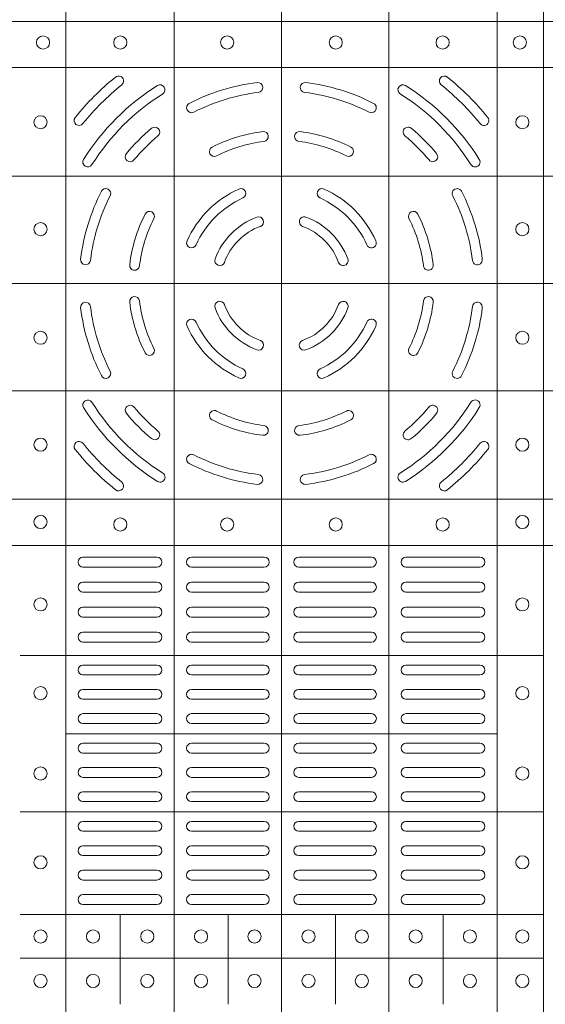
# Model space of a CAD drawing. Units: millimetres. Extents: x 0 to 21000, y 0 to 14850.
# Drawn here: x 9317 to 9477, y 10312 to 10612 of the extents above; entities that cross this region are included whole.
import ezdxf

# ---------------------------------------------------------------- set-up
doc = ezdxf.new("R2010")
doc.units = ezdxf.units.MM
doc.header["$LTSCALE"] = 333.33333
doc.layers.add('FRW-Rifi ST-B', color=7, linetype='Continuous', lineweight=15)

# ---------------------------------------------------------------- blocks, each defined once
blk = doc.blocks.new('ST-Block_(DS)')
at = {"color": 0, "linetype": 'Continuous', "lineweight": 5}
for p, q in [((0.3343999896205219, 0.8000000000000398), (0.3343999896205219, 2.842170943040401e-14)), ((0.367399989441509, 0.8000000000000398), (0.367399989441509, 2.842170943040401e-14)), ((0.4000000000000057, 0.8000000000000114), (0.4000000000000057, 0)), ((0.4326000105585024, 0.799999999999983), (0.4326000105585024, -2.842170943040401e-14)), ((0.4656000103794895, 0.799999999999983), (0.4656000103794895, -2.842170943040401e-14)), ((0.4797000106420057, 0.799999999999983), (0.4797000106420057, -2.842170943040401e-14)), ((0, 0.4795984081923166), (0.8000000000000114, 0.4795984081629001)), ((0, 0.4656000062820453), (0.8000000000000114, 0.4656000062526289)), ((0, 0.4326000027355406), (0.8000000000000114, 0.4326000027061241)), ((0, 0.4000000000017678), (0.8000000000000114, 0.3999999999723514)), ((0, 0.3673999972644708), (0.8000000000000114, 0.3673999972938873)), ((0, 0.334399993717966), (0.8000000000000114, 0.3343999937473825)), ((0, 0.3204015918076948), (0.8000000000000114, 0.3204015918371113)), ((0.4797000106588598, 0.2869140740309035), (0.3205031942754317, 0.2869140740310741)), ((0.4657016087394652, 0.263148390856685), (0.3345015961947695, 0.2631483908567986)), ((0.479700010658803, 0.2394140597253909), (0.3205031942753749, 0.2394140597255614)), ((0.4797000106587745, 0.2081484135063931), (0.3205031942753465, 0.2081484135065637)), ((0.351001596095557, 0.1808984216125396), (0.3510015960955855, 0.2081484135065352)), ((0.3838015971875564, 0.1808984216125111), (0.3838015971875848, 0.2081484135065068)), ((0.4164016086775177, 0.1808984216124543), (0.4164016086775462, 0.20814841350645)), ((0.4492016088385071, 0.1808984216124259), (0.4492016088385355, 0.2081484135064215)), ((0.4797000106587745, 0.1948983903799046), (0.3205031942753465, 0.1948983903800752))]:
    blk.add_line(p, q, dxfattribs=at)
at = {"color": 0, "linetype": 'Continuous', "lineweight": 0}
for p, q in [((0.3396500051020155, 0.3167999938130208), (0.3621500059959999, 0.3167999938130208)), ((0.3947500060310176, 0.3167999938130208), (0.3726500067860172, 0.3167999938130208)), ((0.4052500058895134, 0.3167999938130208), (0.4273500051345138, 0.3167999938130208)), ((0.4603500068185156, 0.3167999938130208), (0.4378500059245027, 0.3167999938130208)), ((0.3396500051020155, 0.3137999951840129), (0.3621500059959999, 0.3137999951840129)), ((0.3947500060310176, 0.3137999951840129), (0.3726500067860172, 0.3137999951840129)), ((0.4052500058895134, 0.3137999951840129), (0.4273500051345138, 0.3137999951840129)), ((0.4603500068185156, 0.3137999951840129), (0.4378500059245027, 0.3137999951840129)), ((0.3396500051020155, 0.3091999918225383), (0.3621500059959999, 0.3091999918225383)), ((0.3726500067860172, 0.3091999918225383), (0.3947500060310176, 0.3091999918225383)), ((0.4273500051345138, 0.3091999918225383), (0.4052500058895134, 0.3091999918225383)), ((0.4603500068185156, 0.3091999918225383), (0.4378500059245027, 0.3091999918225383)), ((0.3396500051020155, 0.3061999931930188), (0.3621500059959999, 0.3061999931930188)), ((0.3726500067860172, 0.3061999931930188), (0.3947500060310176, 0.3061999931930188)), ((0.4273500051345138, 0.3061999931930188), (0.4052500058895134, 0.3061999931930188)), ((0.4603500068185156, 0.3061999931930188), (0.4378500059245027, 0.3061999931930188)), ((0.3621500059959999, 0.3015999972820111), (0.3396500051020155, 0.3015999972820111)), ((0.3947500060310176, 0.3015999972820111), (0.3726500067860172, 0.3015999972820111)), ((0.4052500058895134, 0.3015999972820111), (0.4273500051345138, 0.3015999972820111)), ((0.4378500059245027, 0.3015999972820111), (0.4603500068185156, 0.3015999972820111)), ((0.3621500059959999, 0.2985999912025363), (0.3396500051020155, 0.2985999912025363)), ((0.3947500060310176, 0.2985999912025363), (0.3726500067860172, 0.2985999912025363)), ((0.4052500058895134, 0.2985999912025363), (0.4273500051345138, 0.2985999912025363)), ((0.4378500059245027, 0.2985999912025363), (0.4603500068185156, 0.2985999912025363)), ((0.3621500059959999, 0.2939999952915286), (0.3396500051020155, 0.2939999952915286)), ((0.3726500067860172, 0.2939999952915286), (0.3947500060310176, 0.2939999952915286)), ((0.4273500051345138, 0.2939999952915286), (0.4052500058895134, 0.2939999952915286)), ((0.4378500059245027, 0.2939999952915286), (0.4603500068185156, 0.2939999952915286)), ((0.3621500059959999, 0.2909999966620376), (0.3396500051020155, 0.2909999966620376)), ((0.3726500067860172, 0.2909999966620376), (0.3947500060310176, 0.2909999966620376)), ((0.4273500051345138, 0.2909999966620376), (0.4052500058895134, 0.2909999966620376)), ((0.4378500059245027, 0.2909999966620376), (0.4603500068185156, 0.2909999966620376)), ((0.3621500059959999, 0.2839999973775207), (0.3396500051020155, 0.2839999973775207)), ((0.3726500067860172, 0.2839999973775207), (0.3947500060310176, 0.2839999973775207)), ((0.4273500051345138, 0.2839999973775207), (0.4052500058895134, 0.2839999973775207)), ((0.4378500059245027, 0.2839999973775207), (0.4603500068185156, 0.2839999973775207)), ((0.3621500059959999, 0.2809999912975343), (0.3396500051020155, 0.2809999912975343)), ((0.3726500067860172, 0.2809999912975343), (0.3947500060310176, 0.2809999912975343)), ((0.4273500051345138, 0.2809999912975343), (0.4052500058895134, 0.2809999912975343)), ((0.4378500059245027, 0.2809999912975343), (0.4603500068185156, 0.2809999912975343)), ((0.3396500051020155, 0.2766249954700299), (0.3621500059959999, 0.2766249954700299)), ((0.3947500060310176, 0.2766249954700299), (0.3726500067860172, 0.2766249954700299)), ((0.4052500058895134, 0.2766249954700299), (0.4273500051345138, 0.2766249954700299)), ((0.4603500068185156, 0.2766249954700299), (0.4378500059245027, 0.2766249954700299)), ((0.3396500051020155, 0.2736249893905267), (0.3621500059959999, 0.2736249893905267)), ((0.3947500060310176, 0.2736249893905267), (0.3726500067860172, 0.2736249893905267)), ((0.4052500058895134, 0.2736249893905267), (0.4273500051345138, 0.2736249893905267)), ((0.4603500068185156, 0.2736249893905267), (0.4378500059245027, 0.2736249893905267)), ((0.3396500051020155, 0.2692499935625108), (0.3621500059959999, 0.2692499935625108)), ((0.3947500060310176, 0.2692499935625108), (0.3726500067860172, 0.2692499935625108)), ((0.4052500058895134, 0.2692499935625108), (0.4273500051345138, 0.2692499935625108)), ((0.4603500068185156, 0.2692499935625108), (0.4378500059245027, 0.2692499935625108)), ((0.3396500051020155, 0.266249987483036), (0.3621500059959999, 0.266249987483036)), ((0.3947500060310176, 0.266249987483036), (0.3726500067860172, 0.266249987483036)), ((0.4052500058895134, 0.266249987483036), (0.4273500051345138, 0.266249987483036)), ((0.4603500068185156, 0.266249987483036), (0.4378500059245027, 0.266249987483036)), ((0.3396500051020155, 0.2602499902250202), (0.3621500059959999, 0.2602499902250202)), ((0.3947500060310176, 0.2602499902250202), (0.3726500067860172, 0.2602499902250202)), ((0.4052500058895134, 0.2602499902250202), (0.4273500051345138, 0.2602499902250202)), ((0.4603500068185156, 0.2602499902250202), (0.4378500059245027, 0.2602499902250202)), ((0.3396500051020155, 0.257249999046536), (0.3621500059959999, 0.257249999046536)), ((0.3947500060310176, 0.257249999046536), (0.3726500067860172, 0.257249999046536)), ((0.4052500058895134, 0.257249999046536), (0.4273500051345138, 0.257249999046536)), ((0.4603500068185156, 0.257249999046536), (0.4378500059245027, 0.257249999046536)), ((0.3396500051020155, 0.2528749883175294), (0.3621500059959999, 0.2528749883175294)), ((0.3947500060310176, 0.2528749883175294), (0.3726500067860172, 0.2528749883175294)), ((0.4052500058895134, 0.2528749883175294), (0.4273500051345138, 0.2528749883175294)), ((0.4603500068185156, 0.2528749883175294), (0.4378500059245027, 0.2528749883175294)), ((0.3396500051020155, 0.2498749971390168), (0.3621500059959999, 0.2498749971390168)), ((0.3947500060310176, 0.2498749971390168), (0.3726500067860172, 0.2498749971390168)), ((0.4052500058895134, 0.2498749971390168), (0.4273500051345138, 0.2498749971390168)), ((0.4603500068185156, 0.2498749971390168), (0.4378500059245027, 0.2498749971390168)), ((0.3621500059959999, 0.2455000013115125), (0.3396500051020155, 0.2455000013115125)), ((0.3726500067860172, 0.2455000013115125), (0.3947500060310176, 0.2455000013115125)), ((0.4273500051345138, 0.2455000013115125), (0.4052500058895134, 0.2455000013115125)), ((0.4378500059245027, 0.2455000013115125), (0.4603500068185156, 0.2455000013115125)), ((0.3621500059959999, 0.2424999952315261), (0.3396500051020155, 0.2424999952315261)), ((0.3726500067860172, 0.2424999952315261), (0.3947500060310176, 0.2424999952315261)), ((0.4273500051345138, 0.2424999952315261), (0.4052500058895134, 0.2424999952315261)), ((0.4378500059245027, 0.2424999952315261), (0.4603500068185156, 0.2424999952315261)), ((0.3621500059959999, 0.2364999979735103), (0.3396500051020155, 0.2364999979735103)), ((0.3947500060310176, 0.2364999979735103), (0.3726500067860172, 0.2364999979735103)), ((0.4052500058895134, 0.2364999979735103), (0.4273500051345138, 0.2364999979735103)), ((0.4378500059245027, 0.2364999979735103), (0.4603500068185156, 0.2364999979735103)), ((0.3621500059959999, 0.2334999918940355), (0.3396500051020155, 0.2334999918940355)), ((0.3947500060310176, 0.2334999918940355), (0.3726500067860172, 0.2334999918940355)), ((0.4052500058895134, 0.2334999918940355), (0.4273500051345138, 0.2334999918940355)), ((0.4378500059245027, 0.2334999918940355), (0.4603500068185156, 0.2334999918940355)), ((0.3621500059959999, 0.2290833324195205), (0.3396500051020155, 0.2290833324195205)), ((0.3726500067860172, 0.2290833324195205), (0.3947500060310176, 0.2290833324195205)), ((0.4273500051345138, 0.2290833324195205), (0.4052500058895134, 0.2290833324195205)), ((0.4378500059245027, 0.2290833324195205), (0.4603500068185156, 0.2290833324195205)), ((0.3621500059959999, 0.2260833263395341), (0.3396500051020155, 0.2260833263395341)), ((0.3726500067860172, 0.2260833263395341), (0.3947500060310176, 0.2260833263395341)), ((0.4273500051345138, 0.2260833263395341), (0.4052500058895134, 0.2260833263395341)), ((0.4378500059245027, 0.2260833263395341), (0.4603500068185156, 0.2260833263395341)), ((0.3396500051020155, 0.2216666668655307), (0.3621500059959999, 0.2216666668655307)), ((0.3726500067860172, 0.2216666668655307), (0.3947500060310176, 0.2216666668655307)), ((0.4273500051345138, 0.2216666668655307), (0.4052500058895134, 0.2216666668655307)), ((0.4603500068185156, 0.2216666668655307), (0.4378500059245027, 0.2216666668655307)), ((0.3396500051020155, 0.2186666607855159), (0.3621500059959999, 0.2186666607855159)), ((0.3726500067860172, 0.2186666607855159), (0.3947500060310176, 0.2186666607855159)), ((0.4273500051345138, 0.2186666607855159), (0.4052500058895134, 0.2186666607855159)), ((0.4603500068185156, 0.2186666607855159), (0.4378500059245027, 0.2186666607855159)), ((0.3396500051020155, 0.2142500013115125), (0.3621500059959999, 0.2142500013115125)), ((0.3726500067860172, 0.2142500013115125), (0.3947500060310176, 0.2142500013115125)), ((0.4273500051345138, 0.2142500013115125), (0.4052500058895134, 0.2142500013115125)), ((0.4603500068185156, 0.2142500013115125), (0.4378500059245027, 0.2142500013115125)), ((0.3396500051020155, 0.2112499952315261), (0.3621500059959999, 0.2112499952315261)), ((0.3726500067860172, 0.2112499952315261), (0.3947500060310176, 0.2112499952315261)), ((0.4273500051345138, 0.2112499952315261), (0.4052500058895134, 0.2112499952315261)), ((0.4603500068185156, 0.2112499952315261), (0.4378500059245027, 0.2112499952315261))]:
    blk.add_line(p, q, dxfattribs=at)
for centre, radius in [((0.3275000059600188, 0.4732499940395201), 0.00200000000000017), ((0.3510000059600031, 0.4732499940395201), 0.002000000000000029), ((0.383500005960002, 0.4732499940395201), 0.002000000000000029), ((0.4165000059600175, 0.4732499940395201), 0.001999999999999886), ((0.4490000059600163, 0.4732499940395201), 0.00200000000000017), ((0.4725000059600006, 0.4732499940395201), 0.002000000000000029), ((0.3267500059600081, 0.4489999940395251), 0.001999999999999886), ((0.4732500059600113, 0.4489999940395251), 0.001999999999999886), ((0.3267500059600081, 0.4164999940395262), 0.00200000000000017), ((0.4732500059600113, 0.4164999940395262), 0.00200000000000017), ((0.3267500059600081, 0.3834999940395107), 0.00200000000000017), ((0.4732500059600113, 0.3834999940395107), 0.00200000000000017), ((0.3267500059600081, 0.3509999940395119), 0.001999999999999886), ((0.4732500059600113, 0.3509999940395119), 0.001999999999999886), ((0.3267500059599797, 0.3274999940394991), 0.002000000000000028), ((0.4732499940395201, 0.3275000059600188), 0.00200000000000017), ((0.3510000059600031, 0.3267499940395169), 0.002000000000000029), ((0.383500005960002, 0.3267499940395169), 0.002000000000000029), ((0.4165000059600175, 0.3267499940395169), 0.001999999999999886), ((0.4490000059600163, 0.3267499940395169), 0.00200000000000017), ((0.3267500059599797, 0.302449994039506), 0.00200000000000017), ((0.4732499940395201, 0.3024500059599973), 0.00200000000000017), ((0.3267500059599797, 0.2754499940394908), 0.00200000000000017), ((0.4732499940395201, 0.2754500059600105), 0.00200000000000017), ((0.3267500059599797, 0.251049994039505), 0.00200000000000017), ((0.4732499940395201, 0.2510500059599963), 0.00200000000000017), ((0.3267500059599797, 0.2240499940394898), 0.00200000000000017), ((0.4732499940395201, 0.2240500059600095), 0.00200000000000017), ((0.3267500059599797, 0.2014999940394944), 0.00200000000000017), ((0.3427000059600118, 0.2014999940395228), 0.002000000000000029), ((0.3592000059600196, 0.2014999940395228), 0.001999999999999886), ((0.3755500059600081, 0.2014999940395228), 0.00200000000000017), ((0.3918000059599933, 0.2014999940395228), 0.002000000000000029), ((0.4082000059599977, 0.2014999940395228), 0.00200000000000017), ((0.4244500059600114, 0.2014999940395228), 0.00200000000000017), ((0.4408000059599999, 0.2014999940395228), 0.002000000000000029), ((0.4573000059600076, 0.2014999940395228), 0.002000000000000029), ((0.4732499940395201, 0.2015000059600141), 0.00200000000000017), ((0.3267500059599797, 0.187999994039501), 0.00200000000000017), ((0.3427000059600118, 0.1879999940395294), 0.002000000000000029), ((0.3592000059600196, 0.1879999940395294), 0.002000000000000029), ((0.3755500059600081, 0.1879999940395294), 0.002000000000000029), ((0.3918000059599933, 0.1879999940395294), 0.00200000000000017), ((0.4082000059599977, 0.1879999940395294), 0.00200000000000017), ((0.4244500059600114, 0.1879999940395294), 0.00200000000000017), ((0.4408000059599999, 0.1879999940395294), 0.002000000000000029), ((0.4573000059600076, 0.1879999940395294), 0.002000000000000029), ((0.4732499940395201, 0.1880000059599922), 0.00200000000000017)]:
    blk.add_circle(centre, radius, dxfattribs=at)
for centre, radius, start, end in [((0.4000000059600097, 0.3999999940395185), 0.0805, 128.8158203711251, 141.1841796288749), ((0.3504813068265094, 0.4615540226330381), 0.001500000000000147, 308.8158203711251, 128.8158203711251), ((0.4000000059600097, 0.3999999940395185), 0.06149999999999991, 96.88386355008444, 117.1082066341851), ((0.3928085715800194, 0.4595674622715364), 0.001500000000000064, 276.8838635500844, 96.88386355008444), ((0.4071914403405117, 0.4595674622715364), 0.001500000000000064, 83.11613644991556, 263.1161364499156), ((0.4000000059600097, 0.3999999940395185), 0.06150000000000001, 62.89179336581493, 83.11613644991556), ((0.4495187050939933, 0.4615540226330381), 0.001500000000000236, 51.18417962887488, 231.1841796288749), ((0.4000000059600097, 0.3999999940395185), 0.0804999999999999, 38.81582037112513, 51.18417962887488), ((0.4000000059600097, 0.3999999940395185), 0.07749999999999996, 128.8158203711251, 141.1841796288749), ((0.4000000059600097, 0.3999999940395185), 0.07099999999999991, 122.0782443023262, 147.9217556976738), ((0.3630901626769969, 0.4588889868040269), 0.001499999999999959, 302.0782443023263, 122.0782443023262), ((0.4000000059600097, 0.3999999940395185), 0.0585, 96.88386355008444, 117.1082066341851), ((0.4000000059600097, 0.3999999940395185), 0.05850000000000009, 62.89179336581493, 83.11613644991556), ((0.4369098492435057, 0.4588889868040269), 0.001499999999999959, 57.92175569767379, 237.9217556976738), ((0.4000000059600097, 0.3999999940395185), 0.071, 32.07824430232623, 57.92175569767379), ((0.4000000059600097, 0.3999999940395185), 0.07750000000000004, 38.81582037112513, 51.18417962887488), ((0.4000000059600097, 0.3999999940395185), 0.068, 122.0782443023262, 147.9217556976738), ((0.4000000059600097, 0.3999999940395185), 0.06800000000000005, 32.07824430232623, 57.92175569767379), ((0.3726596613470008, 0.4534088468305129), 0.001500000000000067, 117.1082066341851, 297.1082066341851), ((0.4273403505735018, 0.4534088468305129), 0.001500000000000067, 242.8917933658149, 62.89179336581493), ((0.3384459773665185, 0.4495186931735304), 0.001500000000000103, 141.1841796288749, 321.1841796288749), ((0.4615540345540126, 0.4495186931735304), 0.001499999999999925, 218.8158203711251, 38.81582037112513), ((0.4000000059600097, 0.3999999940395185), 0.06149999999999991, 129.925040145686, 140.0749598543141), ((0.3614929151535193, 0.4460130786740137), 0.001500000000000063, 309.925040145686, 129.925040145686), ((0.4000000059600097, 0.3999999940395185), 0.04649999999999999, 97.00990208579283, 116.96216661495), ((0.3945081664780048, 0.4446636224090241), 0.001500000000000138, 277.0099020857928, 97.00990208579283), ((0.4054918454424978, 0.4446636224090241), 0.001500000000000138, 82.99009791420718, 262.9900979142072), ((0.4000000059600097, 0.3999999940395185), 0.04650000000000001, 63.03783338504999, 82.99009791420718), ((0.4385070967670117, 0.4460130786740137), 0.001500000000000155, 50.07495985431408, 230.0749598543141), ((0.4000000059600097, 0.3999999940395185), 0.06150000000000001, 39.92504014568593, 50.07495985431408), ((0.4000000059600097, 0.3999999940395185), 0.05850000000000005, 129.925040145686, 140.0749598543141), ((0.4000000059600097, 0.3999999940395185), 0.04349999999999991, 97.00990208579283, 116.96216661495), ((0.4000000059600097, 0.3999999940395185), 0.04349999999999997, 63.03783338504999, 82.99009791420718), ((0.4000000059600097, 0.3999999940395185), 0.0585, 39.92504014568593, 50.07495985431408), ((0.3795969135329926, 0.44010876888251), 0.001500000000000254, 116.96216661495, 296.96216661495), ((0.42040309838751, 0.44010876888251), 0.0015, 243.03783338505, 63.03783338504999), ((0.3411110131960129, 0.4369098373230145), 0.00150000000000008, 147.9217556976738, 327.9217556976737), ((0.3539869213255145, 0.4385070848465205), 0.001500000000000046, 140.0749598543141, 320.074959854314), ((0.4460130905950166, 0.4385070848465205), 0.001500000000000046, 219.9250401456859, 39.92504014568593), ((0.4588889987245182, 0.4369098373230145), 0.001499999999999989, 212.0782443023262, 32.07824430232623), ((0.4000000059600097, 0.3999999940395185), 0.06150000000000005, 152.8917933658149, 173.1161364499156), ((0.3465911531694985, 0.4273403386530106), 0.001500000000000067, 332.8917933658149, 152.8917933658149), ((0.4000000059600097, 0.3999999940395185), 0.03150000000000001, 114.2878055044158, 155.7121944955842), ((0.3876603948125137, 0.4273447192480262), 0.001500000000000043, 294.2878055044158, 114.2878055044158), ((0.4123396171080174, 0.4273447192480262), 0.001500000000000102, 65.71219449558417, 245.7121944955842), ((0.4000000059600097, 0.3999999940395185), 0.03150000000000001, 24.28780550441584, 65.71219449558417), ((0.4534088587510041, 0.4273403386530106), 0.001499999999999941, 27.10820663418507, 207.1082066341851), ((0.4000000059600097, 0.3999999940395185), 0.06150000000000005, 6.883863550084461, 27.10820663418507), ((0.4000000059600097, 0.3999999940395185), 0.05850000000000005, 152.8917933658149, 173.1161364499156), ((0.4000000059600097, 0.3999999940395185), 0.02850000000000013, 114.2878055044158, 155.7121944955842), ((0.4000000059600097, 0.3999999940395185), 0.02850000000000013, 24.28780550441584, 65.71219449558417), ((0.4000000059600097, 0.3999999940395185), 0.05850000000000009, 6.883863550084461, 27.10820663418507), ((0.4000000059600097, 0.3999999940395185), 0.04649999999999999, 153.03783338505, 172.9900979142072), ((0.4000000059600097, 0.3999999940395185), 0.04350000000000002, 153.03783338505, 172.9900979142072), ((0.3598912311170182, 0.4204030864665356), 0.001500000000000127, 333.03783338505, 153.03783338505), ((0.4000000059600097, 0.3999999940395185), 0.02149999999999994, 110.2632364676276, 159.7367635323724), ((0.3930733301855014, 0.4187622210585289), 0.001500000000000174, 290.2632364676276, 110.2632364676276), ((0.4069266817350012, 0.4187622210585289), 0.001500000000000174, 69.7367635323724, 249.7367635323724), ((0.4000000059600097, 0.3999999940395185), 0.02150000000000007, 20.2632364676276, 69.7367635323724), ((0.4401087808035129, 0.4204030864665356), 0.0015, 26.96216661495001, 206.96216661495), ((0.4000000059600097, 0.3999999940395185), 0.04349999999999998, 7.009902085792826, 26.96216661495001), ((0.4000000059600097, 0.3999999940395185), 0.04650000000000012, 7.009902085792826, 26.96216661495001), ((0.4000000059600097, 0.3999999940395185), 0.0185, 110.2632364676276, 159.7367635323724), ((0.4000000059600097, 0.3999999940395185), 0.0185, 20.2632364676276, 69.7367635323724), ((0.3726552807520136, 0.4123396051875261), 0.001500000000000031, 155.7121944955842, 335.7121944955841), ((0.4273447311685175, 0.4123396051875261), 0.001500000000000031, 204.2878055044158, 24.28780550441584), ((0.3404325377285033, 0.4071914284200204), 0.001500000000000064, 173.1161364499156, 353.1161364499155), ((0.3812377789415109, 0.4069266698145384), 0.001499999999999991, 159.7367635323724, 339.7367635323723), ((0.4187622329789917, 0.4069266698145384), 0.001500000000000124, 200.2632364676276, 20.2632364676276), ((0.4595674741919993, 0.4071914284200204), 0.001500000000000064, 186.8838635500844, 6.883863550084461), ((0.3553363775910157, 0.405491833522035), 0.001499999999999997, 172.9900979142072, 352.9900979142072), ((0.4446636343295154, 0.405491833522035), 0.001500000000000244, 187.0099020857928, 7.009902085792826), ((0.3553363775910157, 0.3945081545575135), 0.001500000000000103, 7.009902085792826, 187.0099020857928), ((0.4446636343295154, 0.3945081545575135), 0.001500000000000279, 352.9900979142072, 172.9900979142072), ((0.3404325377285033, 0.3928085596595281), 0.001500000000000064, 6.883863550084461, 186.8838635500844), ((0.4000000059600097, 0.3999999940395185), 0.0615000000000001, 186.8838635500844, 207.1082066341851), ((0.4000000059600097, 0.3999999940395185), 0.05850000000000009, 186.8838635500844, 207.1082066341851), ((0.4000000059600097, 0.3999999940395185), 0.04650000000000017, 187.0099020857928, 206.96216661495), ((0.4000000059600097, 0.3999999940395185), 0.04350000000000009, 187.0099020857928, 206.96216661495), ((0.3812377789415109, 0.393073318264527), 0.001500000000000223, 20.2632364676276, 200.2632364676276), ((0.4000000059600097, 0.3999999940395185), 0.02150000000000026, 200.2632364676276, 249.7367635323724), ((0.4000000059600097, 0.3999999940395185), 0.01850000000000009, 200.2632364676276, 249.7367635323724), ((0.4000000059600097, 0.3999999940395185), 0.01850000000000009, 290.2632364676276, 339.7367635323723), ((0.4000000059600097, 0.3999999940395185), 0.02150000000000021, 290.2632364676276, 339.7367635323723), ((0.4187622329789917, 0.393073318264527), 0.001500000000000223, 339.7367635323723, 159.7367635323724), ((0.4000000059600097, 0.3999999940395185), 0.04350000000000009, 333.03783338505, 352.9900979142072), ((0.4000000059600097, 0.3999999940395185), 0.04650000000000017, 333.03783338505, 352.9900979142072), ((0.4000000059600097, 0.3999999940395185), 0.05850000000000019, 332.8917933658149, 353.1161364499155), ((0.4000000059600097, 0.3999999940395185), 0.0615000000000001, 332.8917933658149, 353.1161364499155), ((0.4595674741919993, 0.3928085596595281), 0.001500000000000064, 353.1161364499155, 173.1161364499156), ((0.3726552807520136, 0.3876603828920224), 0.00150000000000016, 24.28780550441584, 204.2878055044158), ((0.4273447311685175, 0.3876603828920224), 0.001499999999999914, 335.7121944955841, 155.7121944955842), ((0.4000000059600097, 0.3999999940395185), 0.03150000000000007, 204.2878055044158, 245.7121944955842), ((0.4000000059600097, 0.3999999940395185), 0.0285, 204.2878055044158, 245.7121944955842), ((0.4000000059600097, 0.3999999940395185), 0.02850000000000013, 294.2878055044158, 335.7121944955841), ((0.4000000059600097, 0.3999999940395185), 0.03150000000000001, 294.2878055044158, 335.7121944955841), ((0.3598912311170182, 0.3795969016125298), 0.0015, 206.96216661495, 26.96216661495001), ((0.3930733301855014, 0.3812377670205365), 0.00150000000000044, 249.7367635323724, 69.7367635323724), ((0.4069266817350012, 0.3812377670205365), 0.001500000000000174, 110.2632364676276, 290.2632364676276), ((0.4401087808035129, 0.3795969016125298), 0.0015, 153.03783338505, 333.03783338505), ((0.3465911531694985, 0.372659649426538), 0.001500000000000067, 207.1082066341851, 27.10820663418507), ((0.3876603948125137, 0.3726552688310107), 0.001500000000000102, 245.7121944955842, 65.71219449558417), ((0.4123396171080174, 0.3726552688310107), 0.001500000000000102, 114.2878055044158, 294.2878055044158), ((0.4534088587510041, 0.372659649426538), 0.001500000000000071, 152.8917933658149, 332.8917933658149), ((0.3411110131960129, 0.3630901507560225), 0.00150000000000008, 32.07824430232623, 212.0782443023262), ((0.4000000059600097, 0.3999999940395185), 0.07100000000000009, 212.0782443023262, 237.9217556976738), ((0.4000000059600097, 0.3999999940395185), 0.06800000000000005, 212.0782443023262, 237.9217556976738), ((0.3539869213255145, 0.3614929032325165), 0.001500000000000046, 39.92504014568593, 219.9250401456859), ((0.4000000059600097, 0.3999999940395185), 0.0585, 219.9250401456859, 230.0749598543141), ((0.4000000059600097, 0.3999999940395185), 0.06800000000000005, 302.0782443023263, 327.9217556976737), ((0.4000000059600097, 0.3999999940395185), 0.0585, 309.925040145686, 320.074959854314), ((0.4000000059600097, 0.3999999940395185), 0.07100000000000015, 302.0782443023263, 327.9217556976737), ((0.4460130905950166, 0.3614929032325165), 0.001500000000000046, 320.074959854314, 140.0749598543141), ((0.4588889987245182, 0.3630901507560225), 0.00150000000000008, 327.9217556976737, 147.9217556976738), ((0.4000000059600097, 0.3999999940395185), 0.0615000000000001, 219.9250401456859, 230.0749598543141), ((0.3795969135329926, 0.3598912191965269), 0.001500000000000189, 63.03783338504999, 243.03783338505), ((0.4000000059600097, 0.3999999940395185), 0.04350000000000029, 243.03783338505, 262.9900979142072), ((0.4000000059600097, 0.3999999940395185), 0.04350000000000023, 277.0099020857928, 296.96216661495), ((0.42040309838751, 0.3598912191965269), 0.001500000000000254, 296.96216661495, 116.96216661495), ((0.4000000059600097, 0.3999999940395185), 0.06150000000000001, 309.925040145686, 320.074959854314), ((0.4000000059600097, 0.3999999940395185), 0.04650000000000017, 243.03783338505, 262.9900979142072), ((0.3945081664780048, 0.3553363656705244), 0.00150000000000012, 262.9900979142072, 82.99009791420718), ((0.4054918454424978, 0.3553363656705244), 0.00150000000000012, 97.00990208579283, 277.0099020857928), ((0.4000000059600097, 0.3999999940395185), 0.04650000000000009, 277.0099020857928, 296.96216661495), ((0.3614929151535193, 0.3539869094050232), 0.001500000000000155, 230.0749598543141, 50.07495985431408), ((0.4385070967670117, 0.3539869094050232), 0.001500000000000155, 129.925040145686, 309.925040145686), ((0.3384459773665185, 0.3504812949055349), 0.001500000000000036, 38.81582037112513, 218.8158203711251), ((0.4000000059600097, 0.3999999940395185), 0.0775000000000001, 218.8158203711251, 231.1841796288749), ((0.4000000059600097, 0.3999999940395185), 0.0775000000000002, 308.8158203711251, 321.1841796288749), ((0.4615540345540126, 0.3504812949055349), 0.001499999999999925, 321.1841796288749, 141.1841796288749), ((0.4000000059600097, 0.3999999940395185), 0.08050000000000004, 218.8158203711251, 231.1841796288749), ((0.3726596613470008, 0.3465911412490357), 0.001500000000000321, 62.89179336581493, 242.8917933658149), ((0.4000000059600097, 0.3999999940395185), 0.05850000000000019, 242.8917933658149, 263.1161364499156), ((0.4000000059600097, 0.3999999940395185), 0.05850000000000019, 276.8838635500844, 297.1082066341851), ((0.4273403505735018, 0.3465911412490357), 0.001500000000000321, 297.1082066341851, 117.1082066341851), ((0.4000000059600097, 0.3999999940395185), 0.08050000000000004, 308.8158203711251, 321.1841796288749), ((0.4000000059600097, 0.3999999940395185), 0.0615000000000003, 242.8917933658149, 263.1161364499156), ((0.4000000059600097, 0.3999999940395185), 0.06150000000000026, 276.8838635500844, 297.1082066341851), ((0.3630901626769969, 0.3411110012755216), 0.0015000000000002, 237.9217556976738, 57.92175569767379), ((0.3928085715800194, 0.3404325258075289), 0.001500000000000064, 263.1161364499156, 83.11613644991556), ((0.4071914403405117, 0.3404325258075289), 0.001500000000000064, 96.88386355008444, 276.8838635500844), ((0.4369098492435057, 0.3411110012755216), 0.001499999999999959, 122.0782443023262, 302.0782443023263), ((0.3504813068265094, 0.3384459654460272), 0.001499999999999925, 231.1841796288749, 51.18417962887488), ((0.4495187050939933, 0.3384459654460272), 0.001500000000000236, 128.8158203711251, 308.8158203711251), ((0.33965000596001, 0.3152999940395205), 0.001500000000000057, 90, 270), ((0.362150005960018, 0.3152999940395205), 0.001500000000000057, 270, 90), ((0.3726500059599971, 0.3152999940395205), 0.001500000000000057, 90, 270), ((0.3947500059600202, 0.3152999940395205), 0.001500000000000057, 270, 90), ((0.4052500059599993, 0.3152999940395205), 0.001500000000000057, 90, 270), ((0.427350005959994, 0.3152999940395205), 0.001500000000000057, 270, 90), ((0.4378500059600015, 0.3152999940395205), 0.001500000000000057, 90, 270), ((0.4603500059600094, 0.3152999940395205), 0.001500000000000057, 270, 90), ((0.33965000596001, 0.307699994039524), 0.001500000000000057, 90, 270), ((0.362150005960018, 0.307699994039524), 0.001500000000000057, 270, 90), ((0.3726500059599971, 0.307699994039524), 0.001500000000000057, 90, 270), ((0.3947500059600202, 0.307699994039524), 0.001500000000000057, 270, 90), ((0.4052500059599993, 0.307699994039524), 0.001500000000000057, 90, 270), ((0.427350005959994, 0.307699994039524), 0.001500000000000057, 270, 90), ((0.4378500059600015, 0.307699994039524), 0.001500000000000057, 90, 270), ((0.4603500059600094, 0.307699994039524), 0.001500000000000057, 270, 90), ((0.33965000596001, 0.3000999940395275), 0.001500000000000057, 90, 270), ((0.362150005960018, 0.3000999940395275), 0.001500000000000057, 270, 90), ((0.3726500059599971, 0.3000999940395275), 0.001500000000000057, 90, 270), ((0.3947500059600202, 0.3000999940395275), 0.001500000000000057, 270, 90), ((0.4052500059599993, 0.3000999940395275), 0.001500000000000057, 90, 270), ((0.427350005959994, 0.3000999940395275), 0.001500000000000057, 270, 90), ((0.4378500059600015, 0.3000999940395275), 0.001500000000000057, 90, 270), ((0.4603500059600094, 0.3000999940395275), 0.001500000000000057, 270, 90), ((0.33965000596001, 0.292499994039531), 0.001500000000000341, 90, 270), ((0.362150005960018, 0.292499994039531), 0.001500000000000341, 270, 90), ((0.3726500059599971, 0.292499994039531), 0.001500000000000341, 90, 270), ((0.3947500059600202, 0.292499994039531), 0.001500000000000341, 270, 90), ((0.4052500059599993, 0.292499994039531), 0.001500000000000341, 90, 270), ((0.427350005959994, 0.292499994039531), 0.001500000000000341, 270, 90), ((0.4378500059600015, 0.292499994039531), 0.001500000000000341, 90, 270), ((0.4603500059600094, 0.292499994039531), 0.001500000000000341, 270, 90), ((0.33965000596001, 0.2824999940395116), 0.001500000000000341, 90, 270), ((0.362150005960018, 0.2824999940395116), 0.001500000000000341, 270, 90), ((0.3726500059599971, 0.2824999940395116), 0.001500000000000341, 90, 270), ((0.3947500059600202, 0.2824999940395116), 0.001500000000000341, 270, 90), ((0.4052500059599993, 0.2824999940395116), 0.001500000000000341, 90, 270), ((0.427350005959994, 0.2824999940395116), 0.001500000000000341, 270, 90), ((0.4378500059600015, 0.2824999940395116), 0.001500000000000341, 90, 270), ((0.4603500059600094, 0.2824999940395116), 0.001500000000000341, 270, 90), ((0.33965000596001, 0.2751249940395155), 0.001500000000000057, 90, 270), ((0.362150005960018, 0.2751249940395155), 0.001500000000000057, 270, 90), ((0.3726500059599971, 0.2751249940395155), 0.001500000000000057, 90, 270), ((0.3947500059600202, 0.2751249940395155), 0.001500000000000057, 270, 90), ((0.4052500059599993, 0.2751249940395155), 0.001500000000000057, 90, 270), ((0.427350005959994, 0.2751249940395155), 0.001500000000000057, 270, 90), ((0.4378500059600015, 0.2751249940395155), 0.001500000000000057, 90, 270), ((0.4603500059600094, 0.2751249940395155), 0.001500000000000057, 270, 90), ((0.33965000596001, 0.2677499940395194), 0.001500000000000057, 90, 270), ((0.362150005960018, 0.2677499940395194), 0.001500000000000057, 270, 90), ((0.3726500059599971, 0.2677499940395194), 0.001500000000000057, 90, 270), ((0.3947500059600202, 0.2677499940395194), 0.001500000000000057, 270, 90), ((0.4052500059599993, 0.2677499940395194), 0.001500000000000057, 90, 270), ((0.427350005959994, 0.2677499940395194), 0.001500000000000057, 270, 90), ((0.4378500059600015, 0.2677499940395194), 0.001500000000000057, 90, 270), ((0.4603500059600094, 0.2677499940395194), 0.001500000000000057, 270, 90), ((0.33965000596001, 0.2587499940395332), 0.001500000000000057, 90, 270), ((0.362150005960018, 0.2587499940395332), 0.001500000000000057, 270, 90), ((0.3726500059599971, 0.2587499940395332), 0.001500000000000057, 90, 270), ((0.3947500059600202, 0.2587499940395332), 0.001500000000000057, 270, 90), ((0.4052500059599993, 0.2587499940395332), 0.001500000000000057, 90, 270), ((0.427350005959994, 0.2587499940395332), 0.001500000000000057, 270, 90), ((0.4378500059600015, 0.2587499940395332), 0.001500000000000057, 90, 270), ((0.4603500059600094, 0.2587499940395332), 0.001500000000000057, 270, 90), ((0.33965000596001, 0.2513749940395371), 0.001500000000000057, 90, 270), ((0.362150005960018, 0.2513749940395371), 0.001500000000000057, 270, 90), ((0.3726500059599971, 0.2513749940395371), 0.001500000000000057, 90, 270), ((0.3947500059600202, 0.2513749940395371), 0.001500000000000057, 270, 90), ((0.4052500059599993, 0.2513749940395371), 0.001500000000000057, 90, 270), ((0.427350005959994, 0.2513749940395371), 0.001500000000000057, 270, 90), ((0.4378500059600015, 0.2513749940395371), 0.001500000000000057, 90, 270), ((0.4603500059600094, 0.2513749940395371), 0.001500000000000057, 270, 90), ((0.33965000596001, 0.2439999940395126), 0.001500000000000341, 90, 270), ((0.362150005960018, 0.2439999940395126), 0.001500000000000341, 270, 90), ((0.3726500059599971, 0.2439999940395126), 0.001500000000000341, 90, 270), ((0.3947500059600202, 0.2439999940395126), 0.001500000000000341, 270, 90), ((0.4052500059599993, 0.2439999940395126), 0.001500000000000341, 90, 270), ((0.427350005959994, 0.2439999940395126), 0.001500000000000341, 270, 90), ((0.4378500059600015, 0.2439999940395126), 0.001500000000000341, 90, 270), ((0.4603500059600094, 0.2439999940395126), 0.001500000000000341, 270, 90), ((0.33965000596001, 0.2349999940395264), 0.001500000000000057, 90, 270), ((0.362150005960018, 0.2349999940395264), 0.001500000000000057, 270, 90), ((0.3726500059599971, 0.2349999940395264), 0.001500000000000057, 90, 270), ((0.3947500059600202, 0.2349999940395264), 0.001500000000000057, 270, 90), ((0.4052500059599993, 0.2349999940395264), 0.001500000000000057, 90, 270), ((0.427350005959994, 0.2349999940395264), 0.001500000000000057, 270, 90), ((0.4378500059600015, 0.2349999940395264), 0.001500000000000057, 90, 270), ((0.4603500059600094, 0.2349999940395264), 0.001500000000000057, 270, 90), ((0.33965000596001, 0.2275833273730257), 0.001500000000000341, 90, 270), ((0.362150005960018, 0.2275833273730257), 0.001500000000000341, 270, 90), ((0.3726500059599971, 0.2275833273730257), 0.001500000000000341, 90, 270), ((0.3947500059600202, 0.2275833273730257), 0.001500000000000341, 270, 90), ((0.4052500059599993, 0.2275833273730257), 0.001500000000000341, 90, 270), ((0.427350005959994, 0.2275833273730257), 0.001500000000000341, 270, 90), ((0.4378500059600015, 0.2275833273730257), 0.001500000000000341, 90, 270), ((0.4603500059600094, 0.2275833273730257), 0.001500000000000341, 270, 90), ((0.33965000596001, 0.2201666607060133), 0.001500000000000341, 90, 270), ((0.362150005960018, 0.2201666607060133), 0.001500000000000341, 270, 90), ((0.3726500059599971, 0.2201666607060133), 0.001500000000000341, 90, 270), ((0.3947500059600202, 0.2201666607060133), 0.001500000000000341, 270, 90), ((0.4052500059599993, 0.2201666607060133), 0.001500000000000341, 90, 270), ((0.427350005959994, 0.2201666607060133), 0.001500000000000341, 270, 90), ((0.4378500059600015, 0.2201666607060133), 0.001500000000000341, 90, 270), ((0.4603500059600094, 0.2201666607060133), 0.001500000000000341, 270, 90), ((0.33965000596001, 0.2127499940395126), 0.001500000000000057, 90, 270), ((0.362150005960018, 0.2127499940395126), 0.001500000000000057, 270, 90), ((0.3726500059599971, 0.2127499940395126), 0.001500000000000057, 90, 270), ((0.3947500059600202, 0.2127499940395126), 0.001500000000000057, 270, 90), ((0.4052500059599993, 0.2127499940395126), 0.001500000000000057, 90, 270), ((0.427350005959994, 0.2127499940395126), 0.001500000000000057, 270, 90), ((0.4378500059600015, 0.2127499940395126), 0.001500000000000057, 90, 270), ((0.4603500059600094, 0.2127499940395126), 0.001500000000000057, 270, 90)]:
    blk.add_arc(centre, radius, start, end, dxfattribs=at)

msp = doc.modelspace()

# ---------------------------------------------------------------- block references
at = {"layer": 'FRW-Rifi ST-B', "xscale": 1000, "yscale": 1000, "zscale": 1000}
msp.add_blockref('ST-Block_(DS)', (8996.466445647107, 10131.53585836239), dxfattribs=at)

doc.saveas('drawing.dxf')
